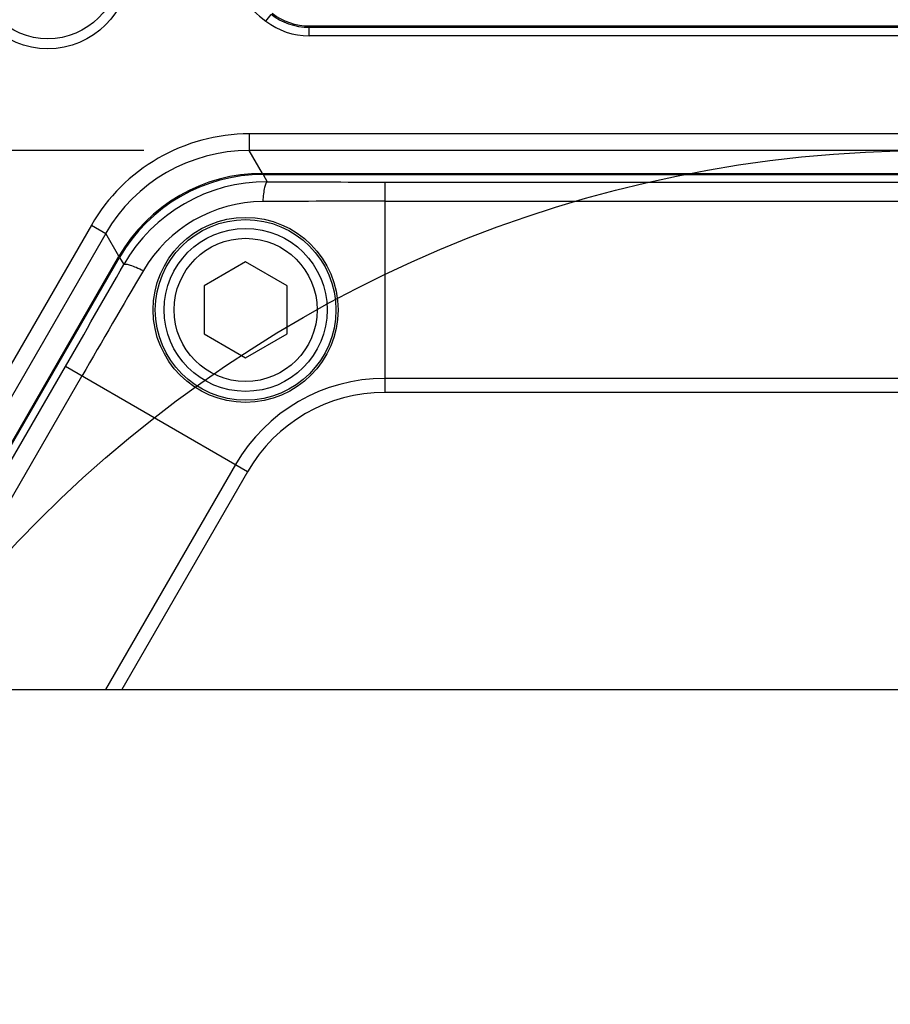
# Model space of a CAD drawing. Units: inches. Extents: x 0 to 17, y 0 to 11.
# Drawn here: x 3.4 to 3.9, y 8.2 to 8.7 of the extents above; entities that cross this region are included whole.
import ezdxf

# ---------------------------------------------------------------- set-up
doc = ezdxf.new("R2010")
doc.units = ezdxf.units.IN
doc.header["$LTSCALE"] = 0.935
doc.header["$MEASUREMENT"] = 0
doc.layers.get('0').update_dxf_attribs({"linetype": 'CONTINUOUS'})
for name, color, linetype in [('02___PRT_ALL_AXES', 7, 'CONTINUOUS'), ('LAYER_AXIS', 7, 'CONTINUOUS'), ('LAYER_CUT_FEAT', 7, 'CONTINUOUS')]:
    doc.layers.add(name, color=color, linetype=linetype)
doc.styles.get("Standard").update_dxf_attribs({"font": 'txt', "width": 0.8})
doc.styles.add('TEXTSTYLE_1', font='gdt', dxfattribs={"width": 0.8})
doc.dimstyles.new('DIMSTYLE_1', dxfattribs={"dimtxt": 0.25, "dimasz": 0.1875, "dimexe": 0.125, "dimexo": 0.0625, "dimgap": 0.125, "dimtad": 0, "dimtih": 1, "dimtoh": 1, "dimdec": 1, "dimlfac": 4, "dimzin": 4, "dimdsep": 46, "dimtxsty": 'STANDARD', "dimblk": '_FILLED', "dimblk1": '_FILLED', "dimblk2": '_FILLED', "dimcen": 0.09, "dimadec": 0, "dimazin": 0, "dimtp": 0.001, "dimtm": 0.001, "dimtfac": 1, "dimtdec": 1, "dimtofl": 0, "dimtmove": 0, "dimatfit": 3, "dimldrblk": '_FILLED', "dimfxl": 1, "dimtolj": 1, "dimtzin": 4, "dimarcsym": 0})
doc.dimstyles.new('DIMSTYLE_2', dxfattribs={"dimtxt": 0.25, "dimasz": 0.1875, "dimexe": 0.125, "dimexo": 0.0625, "dimgap": 0.09, "dimtad": 0, "dimtih": 1, "dimtoh": 1, "dimdec": 1, "dimlfac": 4, "dimzin": 4, "dimdsep": 46, "dimtxsty": 'STANDARD', "dimblk": '_FILLED', "dimblk1": '_FILLED', "dimblk2": '_FILLED', "dimcen": 0.09, "dimadec": 0, "dimazin": 0, "dimtp": 0.001, "dimtm": 0.001, "dimtfac": 1, "dimtdec": 1, "dimtmove": 0, "dimatfit": 2, "dimldrblk": '_FILLED', "dimfxl": 1, "dimtolj": 1, "dimtzin": 4, "dimarcsym": 0})

# ---------------------------------------------------------------- blocks, each defined once
blk = doc.blocks.new('_FILLED')
at = {"color": 0, "linetype": 'BYBLOCK'}
blk.add_solid([(0, 0), (-1, 0.1667), (-1, -0.1667)], dxfattribs=at)
blk = doc.blocks.new('*D2')
at = {"color": 2, "linetype": 'CONTINUOUS'}
for p, q in [((3.49945, 8.66884), (0.94227, 8.66884)), ((1.06727, 8.66884), (1.06727, 8.39766)), ((1.06727, 7.15416), (1.06727, 7.52266)), ((3.49945, 7.15416), (0.94227, 7.15416))]:
    blk.add_line(p, q, dxfattribs=at)
at = {"color": 2, "linetype": 'CONTINUOUS', "xscale": 0.1875, "yscale": 0.1875, "zscale": 0.1875}
for p, rotation in [((1.06727, 8.66884), 90), ((1.06727, 7.15416), 270)]:
    blk.add_blockref('_FILLED', p, dxfattribs=dict(at, rotation=rotation))
at = {"color": 2, "linetype": 'CONTINUOUS', "insert": (0.86727, 8.27266), "char_height": 0.25, "width": 1, "attachment_point": 2, "line_spacing_factor": 0.9}
blk.add_mtext('6.1\\P[154]', dxfattribs=at)
blk = doc.blocks.new('*D3')
at = {"color": 2, "linetype": 'CONTINUOUS'}
for p, q in [((5.75634, 8.75392), (7.09123, 9.37387)), ((7.09123, 9.37387), (7.21623, 9.37387))]:
    blk.add_line(p, q, dxfattribs=at)
at = {"color": 2, "linetype": 'CONTINUOUS', "xscale": 0.1875, "yscale": 0.1875, "zscale": 0.1875, "rotation": 204.9110582067}
blk.add_blockref('_FILLED', (5.75634, 8.75392), dxfattribs=at)
at = {"color": 2, "linetype": 'CONTINUOUS', "insert": (7.34123, 9.49887), "char_height": 0.25, "width": 1.1333333, "attachment_point": 1, "line_spacing_factor": 0.9, "style": 'TEXTSTYLE_1'}
blk.add_mtext('{\\Fgdt;n}\\Ftxt;16.0\\P[406]', dxfattribs=at)

msp = doc.modelspace()

# ---------------------------------------------------------------- linework, layer by layer
at = {"color": 9, "linetype": 'CONTINUOUS'}
for p, q in [((3.57185, 8.74559), (3.57486, 8.74948)), ((3.59771, 8.74251), (3.59745, 8.74175)), ((3.59745, 8.73683), (3.59745, 8.74175)), ((4.28737, 8.74175), (3.59745, 8.74175)), ((4.28737, 8.73683), (3.59745, 8.73683)), ((3.56195, 8.67867), (3.56195, 8.66884)), ((4.32287, 8.67867), (3.56195, 8.67867)), ((3.56982, 8.65521), (3.56195, 8.66884)), ((4.32287, 8.66884), (3.56195, 8.66884)), ((3.56982, 8.65521), (4.31501, 8.65521)), ((3.56982, 8.65521), (3.56985, 8.65461)), ((3.57019, 8.65459), (3.57267, 8.65028)), ((3.64238, 8.65009), (3.64238, 8.63874)), ((3.64238, 8.65009), (4.24245, 8.65009)), ((3.64239, 8.63874), (3.64238, 8.52524)), ((3.64239, 8.63874), (4.24245, 8.63874)), ((3.46825, 8.62457), (3.30914, 8.349)), ((3.46825, 8.62457), (3.47677, 8.61965)), ((3.47677, 8.61965), (3.3205, 8.349)), ((3.48463, 8.60603), (3.47677, 8.61965)), ((3.33623, 8.349), (3.48463, 8.60603)), ((3.48463, 8.60603), (3.48514, 8.6057)), ((3.485, 8.6054), (3.48748, 8.6011)), ((3.34216, 8.349), (3.4528, 8.54063)), ((3.56092, 8.47821), (3.4528, 8.54063)), ((3.35527, 8.349), (3.46263, 8.53496)), ((4.24245, 8.53356), (3.64238, 8.53356)), ((4.24245, 8.52524), (3.64238, 8.52524)), ((3.55372, 8.48237), (3.47672, 8.349)), ((3.56092, 8.47821), (3.48632, 8.349))]:
    msp.add_line(p, q, dxfattribs=at)
at = {"color": 7, "linetype": 'CONTINUOUS'}
for p, q in [((3.59807, 8.74251), (3.59771, 8.74251)), ((4.28711, 8.74251), (3.59807, 8.74251)), ((3.57019, 8.65459), (4.31465, 8.65459)), ((3.33696, 8.349), (3.485, 8.6054)), ((1.81541, 8.349), (6.06941, 8.349))]:
    msp.add_line(p, q, dxfattribs=at)
at = {"color": 2, "linetype": 'CONTINUOUS'}
msp.add_circle((3.96627, 7.92063), 0.74821, dxfattribs=at)
at = {"color": 9, "linetype": 'CONTINUOUS'}
msp.add_circle((3.55979, 8.57422), 0.05359, dxfattribs=at)
at = {"color": 7, "linetype": 'CONTINUOUS'}
msp.add_arc((3.44044, 8.78093), 0.09843, 16.80169, 209.44392, dxfattribs=at)
at = {"color": 9, "linetype": 'CONTINUOUS'}
for centre, radius, start, end in [((3.44044, 8.78093), 0.09756, 16.80169, 209.43854), ((3.44044, 8.78093), 0.09264, 16.80169, 209.57265), ((3.64773, 8.84352), 0.12389, 196.80169, 232.22815), ((3.59745, 8.77864), 0.04181, 232.22843, 269.99971), ((3.56195, 8.57047), 0.1082, 89.99951, 150.00049), ((3.56194, 8.57049), 0.09835, 89.99433, 150.00567), ((3.56983, 8.55684), 0.09838, 90.00121, 149.99582), ((3.5722, 8.55274), 0.09754, 89.72142, 150.27858), ((3.6438, 21.56051), 12.91042, 269.68433, 269.993703), ((3.57044, 8.55578), 0.08269, 90.35943, 149.64057), ((3.64933, -2.96671), 11.60545, 90.034276, 90.392032), ((-7.39693, 14.80433), 12.52799, 330.001575, 330.320392), ((12.24291, 3.46385), 10.1395, 149.581722, 149.991155), ((3.64238, 8.43118), 0.10238, 90, 150), ((3.64238, 8.43118), 0.09406, 90, 150)]:
    msp.add_arc(centre, radius, start, end, dxfattribs=at)
at = {"color": 7, "linetype": 'CONTINUOUS'}
msp.add_ellipse((3.57026, 8.5561), major_axis=(-0.04925, 0.08531), ratio=0.999188, start_param=-0.523247, end_param=0.523247, dxfattribs=at)
at = {"color": 9, "linetype": 'CONTINUOUS'}
msp.add_open_spline([(3.59745, 8.74175), (3.58949, 8.74175), (3.58115, 8.7446), (3.57486, 8.74948)], degree=3, dxfattribs=at)
at = {"color": 7, "linetype": 'CONTINUOUS'}
msp.add_open_spline([(3.59771, 8.74251), (3.58988, 8.74254), (3.58169, 8.74534), (3.57547, 8.7501)], degree=3, dxfattribs=at)
at = {"color": 9, "linetype": 'CONTINUOUS'}
for points, knots in [([(3.57267, 8.65028), (3.57225, 8.65019), (3.57155, 8.64886), (3.57092, 8.64655), (3.5703, 8.64284), (3.57004, 8.64004), (3.56992, 8.63847)], [0, 0, 0, 0, 0.103829, 0.310943, 0.617064, 1, 1, 1, 1]), ([(3.48748, 8.6011), (3.48777, 8.60142), (3.48928, 8.60136), (3.49159, 8.60075), (3.49512, 8.59943), (3.49767, 8.59826), (3.49909, 8.59757)], [0, 0, 0, 0, 0.103827, 0.31094, 0.617061, 1, 1, 1, 1])]:
    msp.add_open_spline(points, degree=3, knots=knots, dxfattribs=at)
at = {"layer": '02___PRT_ALL_AXES', "color": 7, "linetype": 'CONTINUOUS'}
msp.add_circle((3.55979, 8.57422), 0.05487, dxfattribs=at)
at = {"layer": 'LAYER_AXIS', "color": 7, "linetype": 'CONTINUOUS'}
for centre, radius in [((3.44241, 8.77752), 0.04838), ((3.44241, 8.77752), 0.04247), ((3.55978, 8.57422), 0.04838), ((3.55978, 8.57422), 0.04247)]:
    msp.add_circle(centre, radius, dxfattribs=at)
at = {"layer": 'LAYER_CUT_FEAT', "color": 7, "linetype": 'CONTINUOUS'}
for p, q in [((3.55978, 8.60266), (3.53516, 8.58844)), ((3.58441, 8.58844), (3.55978, 8.60266)), ((3.53516, 8.58844), (3.53516, 8.56001)), ((3.58441, 8.56001), (3.58441, 8.58844)), ((3.53516, 8.56001), (3.55978, 8.54579)), ((3.55978, 8.54579), (3.58441, 8.56001))]:
    msp.add_line(p, q, dxfattribs=at)

# ---------------------------------------------------------------- dimensions: what is measured, and where the dimension line sits
at = {"color": 2, "linetype": 'CONTINUOUS'}
dim = msp.add_diameter_dim_2p(p1=(5.75634, 8.75392), p2=(2.12849, 7.06908), text='%%c<>', dimstyle='DIMSTYLE_2', override={"dimpost": '<>'}, dxfattribs=at)
dim.commit()
dim.dimension.update_dxf_attribs({"geometry": '*D3', "text_midpoint": (8.0079, 9.18637), "dimtype": 163})
dim = msp.add_linear_dim(base=(1.06727, 7.15416), p1=(3.56195, 8.66884), p2=(3.56195, 7.15416), angle=270, dimstyle='DIMSTYLE_1', dxfattribs=at)
dim.commit()
dim.dimension.update_dxf_attribs({"geometry": '*D2', "text_midpoint": (1.06727, 7.96016), "dimtype": 160})

doc.saveas('drawing.dxf')
